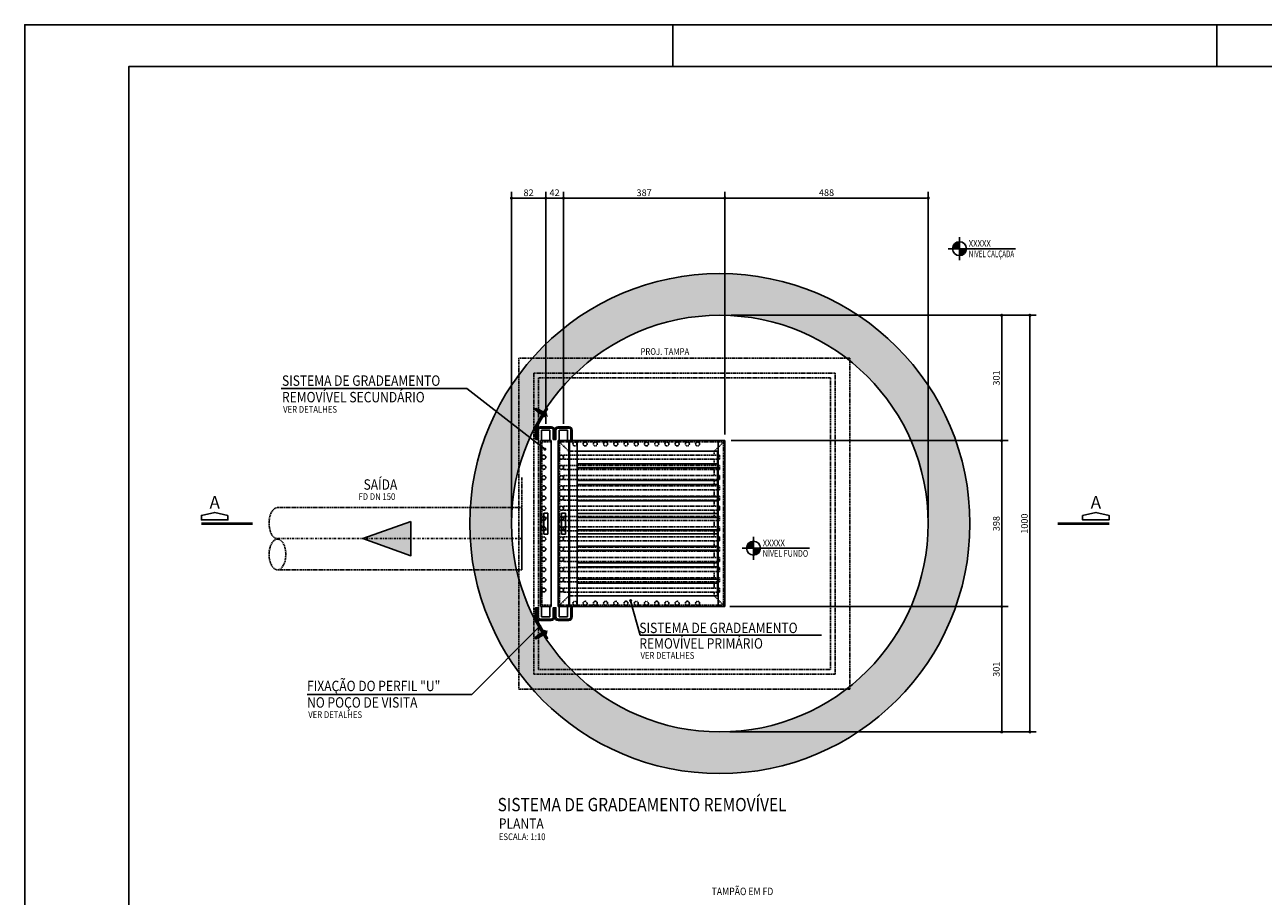
# Model space of a CAD drawing. Units: inches. Extents: x 0 to 1782, y 0 to 594.
# Drawn here: x 941 to 1238, y 385 to 594 of the extents above; entities that cross this region are included whole.
import ezdxf
from ezdxf.enums import TextEntityAlignment as Align

# ---------------------------------------------------------------- set-up
doc = ezdxf.new("R2010")
doc.units = ezdxf.units.IN
doc.header["$LTSCALE"] = 0.4
doc.header["$PDMODE"] = 34
doc.linetypes.add('DASHDOT', pattern=[25.4, 12.7, -6.35, 0, -6.35])
doc.linetypes.add('HIDDEN', pattern=[9.525, 6.35, -3.175])
doc.layers.add('ARVORE', color=86, linetype='Continuous', lineweight=13)
for name, color, linetype in [('CISM_01_LINHA_FINA', 7, 'Continuous'), ('CISM_03_LINHA_GROSSA', 5, 'Continuous'), ('CISM_04_LINHA_PROJEÇÃO', 32, 'HIDDEN'), ('CISM_05_LINHA_EIXO', 32, 'DASHDOT'), ('CISM_07_LINHA_DE_CHAMADA', 2, 'Continuous'), ('CISM_08_LINHA_CONCRETO', 142, 'Continuous'), ('CISM_15_BLOCOS_IND_CORTES', 7, 'Continuous'), ('CISM_16_BLOCOS_IND_COTAS_PLANTA', 2, 'Continuous'), ('CISM_19_TEXTO_FINO', 7, 'Continuous'), ('CISM_20_TEXTO_MEDIO', 4, 'Continuous'), ('CISM_21_TEXTO_GROSSO', 5, 'Continuous'), ('CISM_22_TEXTO_IND_COTAS_PLANTA', 7, 'Continuous'), ('CISM_25_HACHURA_CONCRETO', 253, 'Continuous'), ('CISM_34_SETA_FLUXO', 7, 'Continuous'), ('COTAS', 1, 'Continuous')]:
    doc.layers.add(name, color=color, linetype=linetype)
doc.layers.add('CISM_10_LINHA_VIEWPORT', color=10, linetype='Continuous', plot=False)
doc.styles.add('ARIAL', font='arial.ttf')
doc.styles.add('ROMANS', font='romans.shx', dxfattribs={"width": 0.85})
doc.styles.add('ROMANS_COTA', font='romans.shx', dxfattribs={"width": 0.85})
doc.dimstyles.new('CISM 1-10', dxfattribs={"dimscale": 10, "dimtxt": 1.8, "dimasz": 0.75, "dimexe": 1.5, "dimexo": 1.5, "dimgap": 0.5, "dimtad": 1, "dimdec": 0, "dimlfac": 0.1, "dimzin": 2, "dimdsep": 46, "dimtxsty": 'ROMANS_COTA', "dimblk1": 'DOT', "dimblk2": 'DOT', "dimsah": 1, "dimcen": 0, "dimclrd": 256, "dimclre": 256, "dimclrt": 7, "dimadec": 0, "dimazin": 0, "dimtfac": 1, "dimtdec": 0, "dimtix": 1, "dimtmove": 0, "dimatfit": 3, "dimldrblk": 'DOT', "dimfxl": 1, "dimtolj": 1, "dimtzin": 0, "dimarcsym": 0})

# ---------------------------------------------------------------- blocks, each defined once
blk = doc.blocks.new('A$C0FD15E5A')
at = {"layer": 'CISM_01_LINHA_FINA'}
for p, q in [((8.2, 419.6), (8.2, 439.6)), ((33.2, 439.6), (8.2, 439.6)), ((33.2, 419.6), (8.2, 419.6)), ((33.2, 442.3), (431.4, 442.3)), ((33.2, 416.9), (33.2, 442.3)), ((33.2, 416.9), (36.4, 416.9)), ((428.2, 416.9), (36.4, 416.9)), ((257.3, 434.6), (207.3, 434.6)), ((207.3, 424.6), (207.3, 434.6)), ((257.3, 424.6), (207.3, 424.6)), ((257.3, 424.6), (257.3, 434.6)), ((428.2, 416.9), (431.4, 416.9)), ((431.4, 416.9), (431.4, 442.3)), ((431.4, 439.6), (456.4, 439.6)), ((431.4, 419.6), (456.4, 419.6)), ((456.4, 419.6), (456.4, 439.6)), ((33.2, 397.3), (8.2, 397.3)), ((8.2, 377.3), (8.2, 397.3)), ((33.2, 400), (431.4, 400)), ((33.2, 374.6), (33.2, 400)), ((33.2, 400), (33.2, 0)), ((257.3, 392.3), (207.3, 392.3)), ((207.3, 382.3), (207.3, 392.3)), ((257.3, 382.3), (257.3, 392.3)), ((431.4, 374.6), (431.4, 400)), ((431.4, 0), (431.4, 400)), ((431.4, 397.3), (456.4, 397.3)), ((456.4, 377.3), (456.4, 397.3)), ((33.2, 377.3), (8.2, 377.3)), ((33.2, 374.6), (36.4, 374.6)), ((431.4, 372.4), (33.2, 372.4)), ((428.2, 374.6), (36.4, 374.6)), ((68.1, 374.6), (58.6, 374.6)), ((92.6, 374.6), (77.6, 374.6)), ((117.2, 374.6), (102.2, 374.6)), ((141.7, 374.6), (126.7, 374.6)), ((166.2, 374.6), (151.2, 374.6)), ((190.7, 374.6), (175.7, 374.6)), ((215.3, 374.6), (200.3, 374.6)), ((257.3, 382.3), (207.3, 382.3)), ((239.8, 374.6), (224.8, 374.6)), ((264.3, 374.6), (249.3, 374.6)), ((288.8, 374.6), (273.8, 374.6)), ((313.4, 374.6), (298.4, 374.6)), ((337.9, 374.6), (322.9, 374.6)), ((362.4, 374.6), (347.4, 374.6)), ((386.9, 374.6), (371.9, 374.6)), ((406, 374.6), (396.5, 374.6)), ((428.2, 374.6), (431.4, 374.6)), ((431.4, 377.3), (456.4, 377.3)), ((431.4, 354.4), (33.2, 354.4)), ((58.6, 354.4), (58.6, 15.7)), ((406, 15.7), (406, 354.4)), ((431.4, 15.7), (33.2, 15.7)), ((406, 18), (58.6, 18)), ((33.2, 0), (431.4, 0))]:
    blk.add_line(p, q, dxfattribs=at)
for points in [[(3.2, 416.6, 0.414214), (8.2, 411.6), (30.2, 411.6), (30.2, 408.5), (8.2, 408.5, -0.414214), (0, 416.6), (0, 442.6, -0.414214), (8.2, 450.8), (30.2, 450.8), (30.2, 447.6), (8.2, 447.6, 0.414214), (3.2, 442.6)], [(461.4, 416.6, -0.414214), (456.4, 411.6), (434.4, 411.6), (434.4, 408.5), (456.4, 408.5, 0.414214), (464.6, 416.6), (464.6, 442.6, 0.414214), (456.4, 450.8), (434.4, 450.8), (434.4, 447.6), (456.4, 447.6, -0.414214), (461.4, 442.6)], [(3.2, 374.3, 0.414214), (8.2, 369.3), (30.2, 369.3), (30.2, 366.1), (8.2, 366.1, -0.414214), (0, 374.3), (0, 400.3, -0.414214), (8.2, 408.5), (30.2, 408.5), (30.2, 405.3), (8.2, 405.3, 0.414214), (3.2, 400.3)], [(461.4, 374.3, -0.414214), (456.4, 369.3), (434.4, 369.3), (434.4, 366.1), (456.4, 366.1, 0.414214), (464.6, 374.3), (464.6, 400.3, 0.414214), (456.4, 408.5), (434.4, 408.5), (434.4, 405.3), (456.4, 405.3, -0.414214), (461.4, 400.3)]]:
    blk.add_lwpolyline(points, format="xyb", close=True, dxfattribs=at)
for points in [[(89.2, 18), (98.7, 18), (98.7, 354.4), (89.2, 354.4)], [(128.7, 18), (138.2, 18), (138.2, 354.4), (128.7, 354.4)], [(168.2, 18), (177.8, 18), (177.8, 354.4), (168.2, 354.4)], [(207.8, 18), (217.3, 18), (217.3, 354.4), (207.8, 354.4)], [(247.3, 18), (256.8, 18), (256.8, 354.4), (247.3, 354.4)], [(286.8, 18), (296.3, 18), (296.3, 354.4), (286.8, 354.4)], [(326.3, 18), (335.9, 18), (335.9, 354.4), (326.3, 354.4)], [(365.9, 18), (375.4, 18), (375.4, 354.4), (365.9, 354.4)]]:
    blk.add_lwpolyline(points, close=True, dxfattribs=at)
at = {"layer": 'CISM_04_LINHA_PROJEÇÃO'}
for p, q in [((36.4, 416.9), (36.4, 439.2)), ((36.4, 439.2), (58.6, 439.2)), ((58.6, 439.2), (58.6, 442.3)), ((58.6, 439.2), (406, 439.2)), ((217.3, 424.6), (217.3, 434.6)), ((247.3, 424.6), (247.3, 434.6)), ((406, 439.2), (406, 442.3)), ((428.2, 439.2), (406, 439.2)), ((428.2, 416.9), (428.2, 439.2))]:
    blk.add_line(p, q, dxfattribs=at)
at = {"layer": 'CISM_04_LINHA_PROJEÇÃO', "color": 252}
for p, q in [((58.6, 374.6), (33.2, 400)), ((36.4, 374.6), (36.4, 396.8)), ((36.4, 396.8), (58.6, 396.8)), ((58.6, 396.8), (58.6, 400)), ((58.6, 396.8), (406, 396.8)), ((217.3, 382.3), (217.3, 392.3)), ((247.3, 382.3), (247.3, 392.3)), ((406, 396.8), (406, 400)), ((406, 374.6), (431.4, 400)), ((428.2, 396.8), (406, 396.8)), ((428.2, 374.6), (428.2, 396.8)), ((36.4, 3.2), (36.4, 374.6)), ((58.6, 374.6), (58.6, 25.4)), ((406, 25.4), (406, 374.6)), ((428.2, 374.6), (428.2, 3.2)), ((58.6, 25.4), (33.2, 0)), ((428.2, 3.2), (36.4, 3.2)), ((68.1, 25.4), (58.6, 25.4)), ((92.6, 25.4), (77.6, 25.4)), ((117.2, 25.4), (102.2, 25.4)), ((141.7, 25.4), (126.7, 25.4)), ((166.2, 25.4), (151.2, 25.4)), ((190.7, 25.4), (175.7, 25.4)), ((215.3, 25.4), (200.3, 25.4)), ((239.8, 25.4), (224.8, 25.4)), ((264.3, 25.4), (249.3, 25.4)), ((288.8, 25.4), (273.8, 25.4)), ((313.4, 25.4), (298.4, 25.4)), ((337.9, 25.4), (322.9, 25.4)), ((362.4, 25.4), (347.4, 25.4)), ((386.9, 25.4), (371.9, 25.4)), ((406, 25.4), (396.5, 25.4)), ((406, 25.4), (431.4, 0))]:
    blk.add_line(p, q, dxfattribs=at)
for points in [[(68.1, 13.2), (77.6, 13.2), (77.6, 386.8), (68.1, 386.8)], [(92.6, 13.2), (102.2, 13.2), (102.2, 386.8), (92.6, 386.8)], [(117.2, 13.2), (126.7, 13.2), (126.7, 386.8), (117.2, 386.8)], [(141.7, 13.2), (151.2, 13.2), (151.2, 386.8), (141.7, 386.8)], [(166.2, 13.2), (175.7, 13.2), (175.7, 386.8), (166.2, 386.8)], [(190.7, 13.2), (200.3, 13.2), (200.3, 386.8), (190.7, 386.8)], [(215.3, 13.2), (224.8, 13.2), (224.8, 386.8), (215.3, 386.8)], [(239.8, 13.2), (249.3, 13.2), (249.3, 386.8), (239.8, 386.8)], [(264.3, 13.2), (273.8, 13.2), (273.8, 386.8), (264.3, 386.8)], [(288.8, 13.2), (298.4, 13.2), (298.4, 386.8), (288.8, 386.8)], [(313.4, 13.2), (322.9, 13.2), (322.9, 386.8), (313.4, 386.8)], [(337.9, 13.2), (347.4, 13.2), (347.4, 386.8), (337.9, 386.8)], [(362.4, 13.2), (371.9, 13.2), (371.9, 386.8), (362.4, 386.8)], [(386.9, 13.2), (396.5, 13.2), (396.5, 386.8), (386.9, 386.8)]]:
    blk.add_lwpolyline(points, close=True, dxfattribs=at)
at = {"layer": 'CISM_04_LINHA_PROJEÇÃO'}
for centre in [(72.9, 434.4), (97.4, 434.4), (121.9, 434.4), (146.4, 434.4), (171, 434.4), (195.5, 434.4), (220, 434.4), (244.5, 434.4), (269.1, 434.4), (293.6, 434.4), (318.1, 434.4), (342.6, 434.4), (367.2, 434.4), (391.7, 434.4)]:
    blk.add_circle(centre, 4.76, dxfattribs=at)
at = {"layer": 'CISM_04_LINHA_PROJEÇÃO', "color": 252}
for centre in [(72.9, 392.1), (97.4, 392.1), (121.9, 392.1), (146.4, 392.1), (171, 392.1), (195.5, 392.1), (220, 392.1), (244.5, 392.1), (269.1, 392.1), (293.6, 392.1), (318.1, 392.1), (342.6, 392.1), (367.2, 392.1), (391.7, 392.1), (41.1, 359.7), (423.4, 359.7), (41.1, 335.2), (423.4, 335.2), (41.1, 310.7), (423.4, 310.7), (41.1, 286.1), (423.4, 286.1), (41.1, 261.6), (41.1, 237.1), (423.4, 261.6), (423.4, 237.1), (41.1, 212.6), (423.4, 212.6), (41.1, 188), (423.4, 188), (41.1, 163.5), (423.4, 163.5), (41.1, 139), (41.1, 114.5), (423.4, 139), (423.4, 114.5), (41.1, 89.9), (423.4, 89.9), (41.1, 65.4), (423.4, 65.4)]:
    blk.add_circle(centre, 4.76, dxfattribs=at)
blk = doc.blocks.new('A$C44534591')
at = {"layer": 'CISM_01_LINHA_FINA'}
for p, q in [((12, 19), (13, 38)), ((12, 38), (12, 19)), ((13, 19), (13, 38)), ((13, 19), (14, 38)), ((14, 19), (15, 38)), ((15, 19), (16, 38)), ((16, 19), (17, 38)), ((17, 19), (18, 38)), ((18, 19), (19, 38)), ((19, 19), (20, 38)), ((20, 19), (21, 38)), ((21, 19), (22, 38)), ((22, 19), (23, 38)), ((23, 19), (24, 38)), ((24, 19), (24, 38)), ((24, 19), (25, 38)), ((25, 19), (26, 38)), ((26, 19), (27, 38)), ((27, 19), (28, 38)), ((28, 19), (29, 38)), ((29, 19), (30, 38)), ((30, 19), (31, 38)), ((31, 19), (32, 38)), ((32, 19), (33, 38)), ((33, 19), (34, 38)), ((34, 19), (35, 38)), ((35, 19), (35, 38)), ((35, 19), (36, 38)), ((159, 47), (142, 47)), ((142, 38), (159, 38)), ((142, 20), (159, 20)), ((142, 11), (159, 11))]:
    blk.add_line(p, q, dxfattribs=at)
for points in [[(12, 38), (12, 39), (13, 38)], [(12, 19), (12, 19), (13, 19)], [(13, 38), (13, 39), (13, 38)], [(13, 38), (14, 39), (14, 38)], [(13, 19), (13, 19), (13, 19)], [(13, 19), (14, 19), (14, 19)], [(14, 38), (15, 39), (15, 38)], [(14, 19), (15, 19), (15, 19)], [(15, 38), (16, 39), (16, 38)], [(15, 19), (16, 19), (16, 19)], [(16, 38), (17, 39), (17, 38)], [(16, 19), (17, 19), (17, 19)], [(17, 38), (18, 39), (18, 38)], [(17, 19), (18, 19), (18, 19)], [(18, 38), (18, 39), (19, 38)], [(18, 19), (18, 19), (19, 19)], [(19, 38), (19, 39), (20, 38)], [(19, 19), (19, 19), (20, 19)], [(20, 38), (20, 39), (21, 38)], [(20, 19), (20, 19), (21, 19)], [(21, 38), (21, 39), (22, 38)], [(21, 19), (21, 19), (22, 19)], [(22, 38), (22, 39), (23, 38)], [(22, 19), (22, 19), (23, 19)], [(23, 38), (23, 39), (24, 38)], [(23, 19), (23, 19), (24, 19)], [(24, 38), (24, 39), (24, 38)], [(24, 38), (25, 39), (25, 38)], [(24, 19), (24, 19), (24, 19)], [(24, 19), (25, 19), (25, 19)], [(25, 38), (26, 39), (26, 38)], [(25, 19), (26, 19), (26, 19)], [(26, 38), (27, 39), (27, 38)], [(26, 19), (27, 19), (27, 19)], [(27, 38), (28, 39), (28, 38)], [(27, 19), (28, 19), (28, 19)], [(28, 38), (29, 39), (29, 38)], [(28, 19), (29, 19), (29, 19)], [(29, 38), (29, 39), (30, 38)], [(29, 19), (29, 19), (30, 19)], [(30, 38), (30, 39), (31, 38)], [(30, 19), (30, 19), (31, 19)], [(31, 38), (31, 39), (32, 38)], [(31, 19), (31, 19), (32, 19)], [(32, 38), (32, 39), (33, 38)], [(32, 19), (32, 19), (33, 19)], [(33, 38), (33, 39), (34, 38)], [(33, 19), (33, 19), (34, 19)], [(34, 38), (34, 39), (35, 38)], [(34, 19), (34, 19), (35, 19)], [(35, 38), (35, 39), (35, 38)], [(35, 38), (36, 39), (36, 38)], [(35, 19), (35, 19), (35, 19)], [(35, 19), (36, 19), (36, 19)], [(50, 40), (50, 42), (36, 42), (36, 15), (50, 15), (50, 18)], [(50, 40), (50, 45), (135, 45), (135, 13), (50, 13), (50, 18)], [(50, 40), (114, 40), (114, 39), (50, 39)], [(50, 19), (50, 39)], [(50, 19), (50, 39)], [(50, 18), (114, 18), (114, 19), (50, 19)], [(141, 16), (141, 42)], [(159, 16), (159, 42)]]:
    blk.add_lwpolyline(points, dxfattribs=at)
blk.add_lwpolyline([(136, 0), (141, 0), (141, 58), (136, 58)], close=True, dxfattribs=at)
for centre, radius, start, end in [((155, 42), 13.6, 160.701, 199.299), ((192, 29), 50.6, 170.0402, 189.9598), ((155, 16), 13.6, 160.701, 199.299), ((146, 42), 13.6, 340.701, 19.299), ((109, 29), 50.6, 350.0402, 9.9598), ((146, 16), 13.6, 340.701, 19.299)]:
    blk.add_arc(centre, radius, start, end, dxfattribs=at)
at = {"layer": 'CISM_05_LINHA_EIXO'}
blk.add_line((180, 29), (0, 29), dxfattribs=at)
blk = doc.blocks.new('_DOT')
at = {"color": 0, "linetype": 'ByBlock'}
blk.add_line((-0.5, 0), (-1, 0), dxfattribs=at)
at = {"color": 0, "linetype": 'ByBlock', "const_width": 0.5}
blk.add_lwpolyline([(-0.25, 0, 1), (0.25, 0, 1)], format="xyb", close=True, dxfattribs=at)
blk = doc.blocks.new('SF1')
at = {"layer": 'CISM_34_SETA_FLUXO'}
h = blk.add_hatch(color=256, dxfattribs=at)
h.dxf.hatch_style = 1
h.paths.add_polyline_path([(88.5, 0), (-27.2, 41.1), (-27.2, -41.1)])
blk.add_lwpolyline([(-27.2, -41.1), (88.5, 0), (-27.2, 41.1)], close=True, dxfattribs=at)
blk = doc.blocks.new('*D258')
at = {"lineweight": -2, "transparency": 16777216}
for p, q in [((113765.4, 28985.1), (114429.7, 28985.1)), ((114414.7, 28594.4), (114414.7, 28977.6)), ((113765.4, 28586.9), (114429.7, 28586.9))]:
    blk.add_line(p, q, dxfattribs=at)
at = {"layer": 'Defpoints', "color": 0, "transparency": 16777216}
for p in [(113750.4, 28985.1), (114414.7, 28985.1), (113750.4, 28586.9)]:
    blk.add_point(p, dxfattribs=at)
at = {"lineweight": -2, "transparency": 16777216, "xscale": 7.5, "yscale": 7.5, "zscale": 7.5}
for p, rotation in [((114414.7, 28985.1), 90), ((114414.7, 28586.9), 270)]:
    blk.add_blockref('_DOT', p, dxfattribs=dict(at, rotation=rotation))
at = {"color": 7, "transparency": 16777216, "insert": (114401.7, 28786), "char_height": 16, "attachment_point": 5, "rotation": 90, "style": 'ROMANS_COTA'}
blk.add_mtext('\\A1;398', dxfattribs=at)
blk = doc.blocks.new('*D259')
at = {"layer": 'COTAS', "lineweight": -2, "transparency": 16777216}
for p, q in [((113762.2, 28586.9), (114429.7, 28586.9)), ((114414.7, 28293.5), (114414.7, 28579.4)), ((113762.2, 28286), (114429.7, 28286))]:
    blk.add_line(p, q, dxfattribs=at)
at = {"layer": 'Defpoints', "color": 0, "transparency": 16777216}
for p in [(113747.2, 28586.9), (114414.7, 28586.9), (113747.2, 28286)]:
    blk.add_point(p, dxfattribs=at)
at = {"layer": 'COTAS', "lineweight": -2, "transparency": 16777216, "xscale": 7.5, "yscale": 7.5, "zscale": 7.5}
for p, rotation in [((114414.7, 28586.9), 90), ((114414.7, 28286), 270)]:
    blk.add_blockref('_DOT', p, dxfattribs=dict(at, rotation=rotation))
at = {"layer": 'COTAS', "color": 7, "transparency": 16777216, "insert": (114401.7, 28436.5), "char_height": 16, "attachment_point": 5, "rotation": 90, "style": 'ROMANS_COTA'}
blk.add_mtext('\\A1;301', dxfattribs=at)
blk = doc.blocks.new('*D260')
at = {"layer": 'COTAS', "lineweight": -2, "transparency": 16777216}
for p, q in [((113765.4, 28985.1), (114429.7, 28985.1)), ((114414.7, 28594.4), (114414.7, 28977.6)), ((113765.4, 28586.9), (114429.7, 28586.9))]:
    blk.add_line(p, q, dxfattribs=at)
at = {"layer": 'Defpoints', "color": 0, "transparency": 16777216}
for p in [(113750.4, 28985.1), (114414.7, 28985.1), (113750.4, 28586.9)]:
    blk.add_point(p, dxfattribs=at)
at = {"layer": 'COTAS', "lineweight": -2, "transparency": 16777216, "xscale": 7.5, "yscale": 7.5, "zscale": 7.5}
for p, rotation in [((114414.7, 28985.1), 90), ((114414.7, 28586.9), 270)]:
    blk.add_blockref('_DOT', p, dxfattribs=dict(at, rotation=rotation))
at = {"layer": 'COTAS', "color": 7, "transparency": 16777216, "insert": (114401.7, 28786), "char_height": 16, "attachment_point": 5, "rotation": 90, "style": 'ROMANS_COTA'}
blk.add_mtext('\\A1;398', dxfattribs=at)
blk = doc.blocks.new('*D261')
at = {"layer": 'COTAS', "lineweight": -2, "transparency": 16777216}
for p, q in [((113765.4, 29285.9), (114429.7, 29285.9)), ((114414.7, 28992.6), (114414.7, 29278.4)), ((113765.4, 28985.1), (114429.7, 28985.1))]:
    blk.add_line(p, q, dxfattribs=at)
at = {"layer": 'Defpoints', "color": 0, "transparency": 16777216}
for p in [(113750.4, 29285.9), (114414.7, 29285.9), (113750.4, 28985.1)]:
    blk.add_point(p, dxfattribs=at)
at = {"layer": 'COTAS', "lineweight": -2, "transparency": 16777216, "xscale": 7.5, "yscale": 7.5, "zscale": 7.5}
for p, rotation in [((114414.7, 29285.9), 90), ((114414.7, 28985.1), 270)]:
    blk.add_blockref('_DOT', p, dxfattribs=dict(at, rotation=rotation))
at = {"layer": 'COTAS', "color": 7, "transparency": 16777216, "insert": (114401.7, 29135.5), "char_height": 16, "attachment_point": 5, "rotation": 90, "style": 'ROMANS_COTA'}
blk.add_mtext('\\A1;301', dxfattribs=at)
blk = doc.blocks.new('*D262')
at = {"layer": 'COTAS', "lineweight": -2, "transparency": 16777216}
for p, q in [((113765.4, 29285.9), (114497.2, 29285.9)), ((114482.2, 29278.4), (114482.2, 28293.5)), ((113762.2, 28286), (114497.2, 28286))]:
    blk.add_line(p, q, dxfattribs=at)
at = {"layer": 'Defpoints', "color": 0, "transparency": 16777216}
for p in [(113750.4, 29285.9), (113747.2, 28286), (114482.2, 28286)]:
    blk.add_point(p, dxfattribs=at)
at = {"layer": 'COTAS', "lineweight": -2, "transparency": 16777216, "xscale": 7.5, "yscale": 7.5, "zscale": 7.5}
for p, rotation in [((114482.2, 29285.9), 90), ((114482.2, 28286), 270)]:
    blk.add_blockref('_DOT', p, dxfattribs=dict(at, rotation=rotation))
at = {"layer": 'COTAS', "color": 7, "transparency": 16777216, "insert": (114469.2, 28785.9), "char_height": 16, "attachment_point": 5, "rotation": 90, "style": 'ROMANS_COTA'}
blk.add_mtext('\\A1;1000', dxfattribs=at)
blk = doc.blocks.new('*D263')
at = {"layer": 'COTAS', "lineweight": -2, "transparency": 16777216}
for p, q in [((113750.4, 29000.1), (113750.4, 29582.3)), ((113757.9, 29567.3), (114230.8, 29567.3)), ((114238.3, 28801), (114238.3, 29582.3))]:
    blk.add_line(p, q, dxfattribs=at)
at = {"layer": 'Defpoints', "color": 0, "transparency": 16777216}
for p in [(114238.3, 29567.3), (113750.4, 28985.1), (114238.3, 28786)]:
    blk.add_point(p, dxfattribs=at)
at = {"layer": 'COTAS', "lineweight": -2, "transparency": 16777216, "xscale": 7.5, "yscale": 7.5, "zscale": 7.5, "rotation": 180}
blk.add_blockref('_DOT', (113750.4, 29567.3), dxfattribs=at)
at = {"layer": 'COTAS', "lineweight": -2, "transparency": 16777216, "xscale": 7.5, "yscale": 7.5, "zscale": 7.5}
blk.add_blockref('_DOT', (114238.3, 29567.3), dxfattribs=at)
at = {"layer": 'COTAS', "color": 7, "transparency": 16777216, "insert": (113994.3, 29580.3), "char_height": 16, "attachment_point": 5, "style": 'ROMANS_COTA'}
blk.add_mtext('\\A1;488', dxfattribs=at)
blk = doc.blocks.new('*D264')
at = {"layer": 'COTAS', "lineweight": -2, "transparency": 16777216}
for p, q in [((113363.1, 29025.1), (113363.1, 29582)), ((113742.9, 29567), (113370.6, 29567)), ((113750.4, 29000.1), (113750.4, 29582))]:
    blk.add_line(p, q, dxfattribs=at)
at = {"layer": 'Defpoints', "color": 0, "transparency": 16777216}
for p in [(113363.1, 29567), (113363.1, 29010.1), (113750.4, 28985.1)]:
    blk.add_point(p, dxfattribs=at)
at = {"layer": 'COTAS', "lineweight": -2, "transparency": 16777216, "xscale": 7.5, "yscale": 7.5, "zscale": 7.5, "rotation": 180}
blk.add_blockref('_DOT', (113363.1, 29567), dxfattribs=at)
at = {"layer": 'COTAS', "lineweight": -2, "transparency": 16777216, "xscale": 7.5, "yscale": 7.5, "zscale": 7.5}
blk.add_blockref('_DOT', (113750.4, 29567), dxfattribs=at)
at = {"layer": 'COTAS', "color": 7, "transparency": 16777216, "insert": (113556.7, 29580), "char_height": 16, "attachment_point": 5, "style": 'ROMANS_COTA'}
blk.add_mtext('\\A1;387', dxfattribs=at)
blk = doc.blocks.new('*D265')
at = {"layer": 'COTAS', "lineweight": -2, "transparency": 16777216}
for p, q in [((113320.7, 29025.1), (113320.7, 29582)), ((113355.6, 29567), (113328.2, 29567)), ((113363.1, 29025.1), (113363.1, 29582))]:
    blk.add_line(p, q, dxfattribs=at)
at = {"layer": 'Defpoints', "color": 0, "transparency": 16777216}
for p in [(113320.7, 29567), (113320.7, 29010.1), (113363.1, 29010.1)]:
    blk.add_point(p, dxfattribs=at)
at = {"layer": 'COTAS', "lineweight": -2, "transparency": 16777216, "xscale": 7.5, "yscale": 7.5, "zscale": 7.5, "rotation": 180}
blk.add_blockref('_DOT', (113320.7, 29567), dxfattribs=at)
at = {"layer": 'COTAS', "lineweight": -2, "transparency": 16777216, "xscale": 7.5, "yscale": 7.5, "zscale": 7.5}
blk.add_blockref('_DOT', (113363.1, 29567), dxfattribs=at)
at = {"layer": 'COTAS', "color": 7, "transparency": 16777216, "insert": (113341.9, 29580), "char_height": 16, "attachment_point": 5, "style": 'ROMANS_COTA'}
blk.add_mtext('\\A1;42', dxfattribs=at)
blk = doc.blocks.new('*D266')
at = {"layer": 'COTAS', "lineweight": -2, "transparency": 16777216}
for p, q in [((113238.3, 28801), (113238.3, 29582)), ((113313.2, 29567), (113245.8, 29567)), ((113320.7, 29025.1), (113320.7, 29582))]:
    blk.add_line(p, q, dxfattribs=at)
at = {"layer": 'Defpoints', "color": 0, "transparency": 16777216}
for p in [(113238.3, 29567), (113320.7, 29010.1), (113238.3, 28786)]:
    blk.add_point(p, dxfattribs=at)
at = {"layer": 'COTAS', "lineweight": -2, "transparency": 16777216, "xscale": 7.5, "yscale": 7.5, "zscale": 7.5, "rotation": 180}
blk.add_blockref('_DOT', (113238.3, 29567), dxfattribs=at)
at = {"layer": 'COTAS', "lineweight": -2, "transparency": 16777216, "xscale": 7.5, "yscale": 7.5, "zscale": 7.5}
blk.add_blockref('_DOT', (113320.7, 29567), dxfattribs=at)
at = {"layer": 'COTAS', "color": 7, "transparency": 16777216, "insert": (113279.5, 29580), "char_height": 16, "attachment_point": 5, "style": 'ROMANS_COTA'}
blk.add_mtext('\\A1;82', dxfattribs=at)
blk = doc.blocks.new('*E255')
at = {"layer": 'CISM_03_LINHA_GROSSA'}
for points in [[(806, 574), (0, 574)], [(0, 574), (0, 574), (0, 0)]]:
    blk.add_lwpolyline(points, dxfattribs=at)
blk = doc.blocks.new('CARIMBO A1')
at = {"layer": 'CISM_01_LINHA_FINA'}
for p, q in [((155.5, 584), (155.5, 594)), ((286, 584), (286, 594))]:
    blk.add_line(p, q, dxfattribs=at)
blk.add_lwpolyline([(0, 0), (841, 0), (841, 594), (0, 594)], close=True, dxfattribs=at)
at = {"layer": 'CISM_03_LINHA_GROSSA'}
blk.add_lwpolyline([(25, 10), (831, 10), (831, 584), (25, 584)], close=True, dxfattribs=at)
blk = doc.blocks.new('4')
at = {"layer": 'CISM_16_BLOCOS_IND_COTAS_PLANTA'}
h = blk.add_hatch(color=256, dxfattribs=at)
h.paths.add_polyline_path([(114296.8, 29445.8, -0.414214), (114313.5, 29462.5), (114313.5, 29445.8)])
h.paths.add_polyline_path([(114313.5, 29429.1), (114313.5, 29445.8), (114330.2, 29445.8, -0.414214)])
h = blk.add_hatch(color=256, dxfattribs=at)
h.paths.add_polyline_path([(113802.6, 28726.9, -0.414214), (113819.3, 28743.6), (113819.3, 28726.9)])
h.paths.add_polyline_path([(113819.3, 28710.2), (113819.3, 28726.9), (113836, 28726.9, -0.414214)])
at = {"layer": 'CISM_25_HACHURA_CONCRETO'}
h = blk.add_hatch(color=256, dxfattribs=at)
h.dxf.hatch_style = 1
h.paths.add_polyline_path([(113138.3, 28786, 1), (114338.3, 28786, 1)])
h.paths.add_polyline_path([(114238.3, 28786, -1), (113238.3, 28786, -1)], flags=16)
blk.add_line((113263.3, 28675), (113263.3, 28825))
at = {"layer": 'CISM_01_LINHA_FINA'}
for points in [[(113299.6, 29018.1), (113299.6, 28988.1), (113296.4, 28988.1), (113296.4, 29019), (113322.4, 29062.7), (113325.1, 29061.1)], [(113299.6, 28553.9), (113299.6, 28583.9), (113296.4, 28583.9), (113296.4, 28553), (113322.4, 28509.3), (113325.1, 28511)]]:
    blk.add_lwpolyline(points, close=True, dxfattribs=at)
at = {"layer": 'CISM_04_LINHA_PROJEÇÃO'}
for p, q in [((113263.3, 28897), (113263.3, 28675)), ((113263.3, 28825), (112677, 28825)), ((113263.3, 28675), (112677, 28675))]:
    blk.add_line(p, q, dxfattribs=at)
for points in [[(113256.4, 28388.9), (114050.5, 28388.9), (114050.5, 29183), (113256.4, 29183)], [(113292.1, 28424.5), (114014.9, 28424.5), (114014.9, 29147.3), (113292.1, 29147.3)], [(113303.5, 28435.9), (114003.5, 28435.9), (114003.5, 29135.9), (113303.5, 29135.9)]]:
    blk.add_lwpolyline(points, close=True, dxfattribs=at)
at = {"layer": 'CISM_04_LINHA_PROJEÇÃO', "extrusion": (0, 0, -1)}
blk.add_ellipse((112677, 28787.1), major_axis=(0, -37.3), ratio=0.53687, start_param=0, end_param=3.141593, dxfattribs=at)
at = {"layer": 'CISM_04_LINHA_PROJEÇÃO'}
blk.add_ellipse((112677, 28711.9), major_axis=(0, 36.8), ratio=0.543321, dxfattribs=at)
at = {"layer": 'CISM_05_LINHA_EIXO'}
blk.add_line((113263.3, 28750), (112677, 28750), dxfattribs=at)
at = {"layer": 'CISM_08_LINHA_CONCRETO'}
for radius in [600, 500]:
    blk.add_circle((113738.3, 28786), radius, dxfattribs=at)
at = {"layer": 'CISM_15_BLOCOS_IND_CORTES', "flags": 128}
for points in [[(112558.4, 28805.6), (112526.5, 28812.7), (112494.6, 28805.6), (112494.6, 28795), (112558.4, 28795)], [(114608.6, 28805.6), (114640.5, 28812.7), (114672.3, 28805.6), (114672.3, 28795), (114608.6, 28795)]]:
    blk.add_lwpolyline(points, close=True, dxfattribs=at)
at = {"layer": 'CISM_15_BLOCOS_IND_CORTES', "const_width": 6.05, "flags": 128}
for points in [[(112494.5, 28786), (112617.7, 28786)], [(114672.4, 28786), (114549.2, 28786)]]:
    blk.add_lwpolyline(points, dxfattribs=at)
at = {"layer": 'CISM_16_BLOCOS_IND_COTAS_PLANTA'}
for p, q in [((114285.8, 29445.8), (114447.7, 29445.8)), ((114313.5, 29473.4), (114313.5, 29418.1)), ((113819.3, 28754.6), (113819.3, 28699.2)), ((113791.6, 28726.9), (113953.5, 28726.9))]:
    blk.add_line(p, q, dxfattribs=at)
for centre in [(114313.5, 29445.8), (113819.3, 28726.9)]:
    blk.add_circle(centre, 16.7, dxfattribs=at)
at = {"layer": 'CISM_01_LINHA_FINA', "yscale": 0.2, "zscale": 0.2}
for p, xscale, rotation in [((113297.1, 29067), -0.2, 149.2168752539147), ((113297.1, 28505), 0.2, 30.78312474608536)]:
    blk.add_blockref('A$C44534591', p, dxfattribs=dict(at, xscale=xscale, rotation=rotation))
at = {"layer": 'CISM_01_LINHA_FINA', "rotation": 90}
blk.add_blockref('A$C0FD15E5A', (113750.4, 28553.7), dxfattribs=at)
at = {"layer": 'CISM_34_SETA_FLUXO', "rotation": 180}
blk.add_blockref('SF1', (112970.1, 28750), dxfattribs=at)
at = {"layer": 'CISM_15_BLOCOS_IND_CORTES', "color": 5, "style": 'ARIAL'}
for p in [(112526.5, 28812.7), (114640.5, 28812.7)]:
    blk.add_text('A', height=30, dxfattribs=at).set_placement(p, align=Align.BOTTOM_CENTER)
at = {"layer": 'CISM_19_TEXTO_FINO', "style": 'ROMANS', "width": 0.85}
for s, height, p in [('PROJ. TAMPA', 16, (113548, 29190.9)), ('VER DETALHES', 16, (112690.7, 29052.2)), ('FD DN 150', 16, (112871.4, 28842.8)), ('VER DETALHES', 16, (113548, 28461.6)), ('VER DETALHES', 16, (112750.9, 28319.5)), ('ESCALA: 1:10', 16, (113208.2, 28026.4)), ('TAMPÃO EM FD', 18, (113718.6, 27894.3))]:
    blk.add_text(s, height=height, dxfattribs=at).set_placement(p)
at = {"layer": 'CISM_20_TEXTO_MEDIO', "style": 'ROMANS', "width": 0.85}
for s, p in [('SISTEMA DE GRADEAMENTO', (112687.9, 29116.6)), ('REMOVÍVEL SECUNDÁRIO', (112687.9, 29077)), ('SAÍDA', (112883.6, 28867.3)), ('SISTEMA DE GRADEAMENTO', (113545.2, 28523.2)), ('REMOVÍVEL PRIMÁRIO', (113545.2, 28485.9)), ('FIXAÇÃO DO PERFIL "U"', (112748.1, 28383.9)), ('NO POÇO DE VISITA', (112748.1, 28344.3)), ('PLANTA', (113208.2, 28053.5))]:
    blk.add_text(s, height=25, dxfattribs=at).set_placement(p)
at = {"layer": 'CISM_21_TEXTO_GROSSO', "style": 'ROMANS', "width": 0.85}
blk.add_text('SISTEMA DE GRADEAMENTO REMOVÍVEL', height=32, dxfattribs=at).set_placement((113205.2, 28095.6))
at = {"layer": 'CISM_22_TEXTO_IND_COTAS_PLANTA', "style": 'ROMANS', "width": 0.85}
for p in [(114335.4, 29450.4), (113841.2, 28731.5)]:
    blk.add_text('XXXXX', height=16, dxfattribs=at).set_placement(p)
at = {"layer": 'CISM_22_TEXTO_IND_COTAS_PLANTA', "style": 'ROMANS'}
for s, width, p, p2 in [('NÍVEL CALÇADA', 0.601055, (114335.5, 29425.3), (114444.5, 29425.3)), ('NÍVEL FUNDO', 0.691068, (113841.3, 28706.4), (113950.3, 28706.4))]:
    blk.add_text(s, height=16, dxfattribs=dict(at, width=width)).set_placement(p, p2, align=Align.FIT)
dim = blk.add_linear_dim(base=(114414.7, 28985.1), p1=(113750.4, 28586.9), p2=(113750.4, 28985.1), angle=90, dimstyle='CISM 1-10')
dim.commit()
dim.dimension.update_dxf_attribs({"geometry": '*D258', "text_midpoint": (114401.7, 28786)})
at = {"layer": 'COTAS'}
for base, p1, p2, picture, middle in [((113238.3, 29567), (113320.7, 29010.1), (113238.3, 28786), '*D266', (113279.5, 29580)), ((113320.7, 29567), (113363.1, 29010.1), (113320.7, 29010.1), '*D265', (113341.9, 29580)), ((113363.1, 29567), (113750.4, 28985.1), (113363.1, 29010.1), '*D264', (113556.7, 29580)), ((114238.3, 29567.3), (113750.4, 28985.1), (114238.3, 28786), '*D263', (113994.3, 29580.3))]:
    dim = blk.add_linear_dim(base=base, p1=p1, p2=p2, dimstyle='CISM 1-10', dxfattribs=at)
    dim.commit()
    dim.dimension.update_dxf_attribs({"geometry": picture, "text_midpoint": middle})
for base, p1, p2, picture, middle in [((114482.2, 28286), (113750.4, 29285.9), (113747.2, 28286), '*D262', (114469.2, 28785.9)), ((114414.7, 29285.9), (113750.4, 28985.1), (113750.4, 29285.9), '*D261', (114401.7, 29135.5)), ((114414.7, 28985.1), (113750.4, 28586.9), (113750.4, 28985.1), '*D260', (114401.7, 28786)), ((114414.7, 28586.9), (113747.2, 28286), (113747.2, 28586.9), '*D259', (114401.7, 28436.5))]:
    dim = blk.add_linear_dim(base=base, p1=p1, p2=p2, angle=90, dimstyle='CISM 1-10', dxfattribs=at)
    dim.commit()
    dim.dimension.update_dxf_attribs({"geometry": picture, "text_midpoint": middle})
at = {"layer": 'CISM_07_LINHA_DE_CHAMADA'}
for points in [[(113318.7, 28964.5), (113131.7, 29110.5), (112686.2, 29110.5)], [(113524.4, 28601), (113547.2, 28518), (113982.6, 28518)], [(113306.8, 28539.8), (113143.1, 28375.8), (112748.3, 28375.8)]]:
    blk.add_leader(points, dimstyle='CISM 1-10', override={"dimgap": 0.5, "dimtad": 0}, dxfattribs=at)

msp = doc.modelspace()

# ---------------------------------------------------------------- linework, layer by layer
at = {"layer": 'CISM_10_LINHA_VIEWPORT', "linetype": 'Continuous'}
msp.add_lwpolyline([(965.541, 10), (1771.541, 10), (1771.541, 584), (965.541, 584)], close=True, dxfattribs=at)

# ---------------------------------------------------------------- block references
at = {"layer": 'ARVORE'}
msp.add_blockref('CARIMBO A1', (940.541, 0), dxfattribs=at)
at = {"layer": 'CISM_01_LINHA_FINA'}
msp.add_blockref('*E255', (965.541, 10, -89.133), dxfattribs=at)
at = {"layer": 'CISM_01_LINHA_FINA', "xscale": 0.1000000145264633, "yscale": 0.1000000145264633, "zscale": 0.1000000145264633}
msp.add_blockref('4', (-10266.544, -2404.319), dxfattribs=at)

doc.saveas('drawing.dxf')
